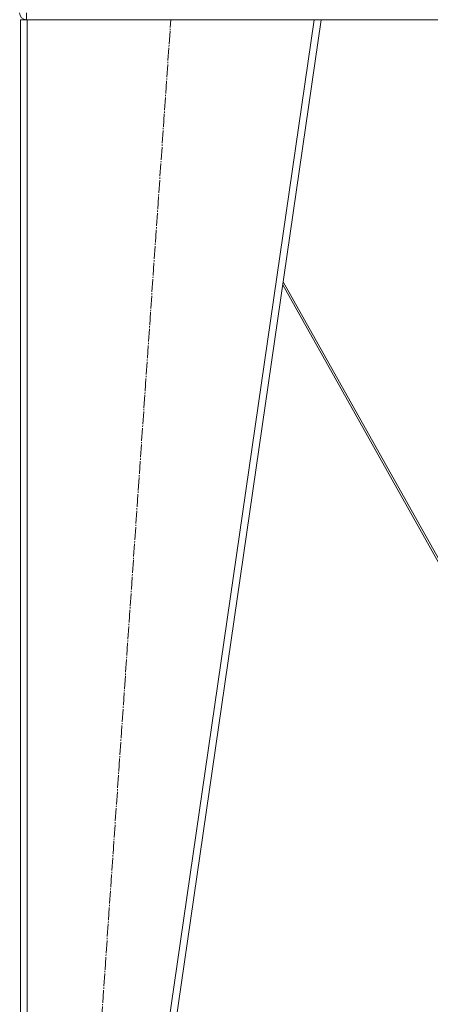
# Model space of a CAD drawing. Units: millimetres. Extents: x -392 to 21305, y -252 to 14605.
# Drawn here: x 2173 to 2656, y 9145 to 10304 of the extents above; entities that cross this region are included whole.
import ezdxf

# ---------------------------------------------------------------- set-up
doc = ezdxf.new("R2010")
doc.units = ezdxf.units.MM
doc.linetypes.add('K5LT_AXLED', pattern=[19.5, 15, -1.5, 1.5, -1.5])
doc.linetypes.add('K5LT_THIN', pattern=[0])
doc.layers.add('OSI', color=2, linetype='Continuous', true_color=0xffff00)
doc.layers.add('R', color=1, linetype='Continuous', true_color=0xff0000)

msp = doc.modelspace()

# ---------------------------------------------------------------- linework, layer by layer
at = {"layer": 'OSI', "color": 30, "linetype": 'K5LT_AXLED', "lineweight": 18, "true_color": 0xff8000}
msp.add_line((2228.5, 8543.6), (2350.5, 10303.6), dxfattribs=at)
at = {"layer": 'R', "color": 7, "linetype": 'K5LT_THIN', "lineweight": 18}
for p, q in [((2173.5, 8553.6), (2173.5, 10303.6)), ((2181.5, 10303.6), (2173.5, 10303.6)), ((2180.5, 10311.6), (2180.5, 10303.6)), ((2181.5, 8553.6), (2181.5, 10303.6)), ((2519.4, 10303.6), (2181.5, 10303.6)), ((2265.4, 8553.6), (2519.4, 10303.6)), ((2273.5, 8553.6), (2527.5, 10303.6)), ((2527.5, 10303.6), (2519.4, 10303.6)), ((2527.5, 10303.6), (3217.6, 10303.6)), ((2739.1, 9533.6), (2482.2, 9991.4)), ((2482.7, 9995.1), (2741.7, 9533.6))]:
    msp.add_line(p, q, dxfattribs=at)
msp.add_arc((2180.5, 10311.6), 8, 180, 270, dxfattribs=at)

doc.saveas('drawing.dxf')
